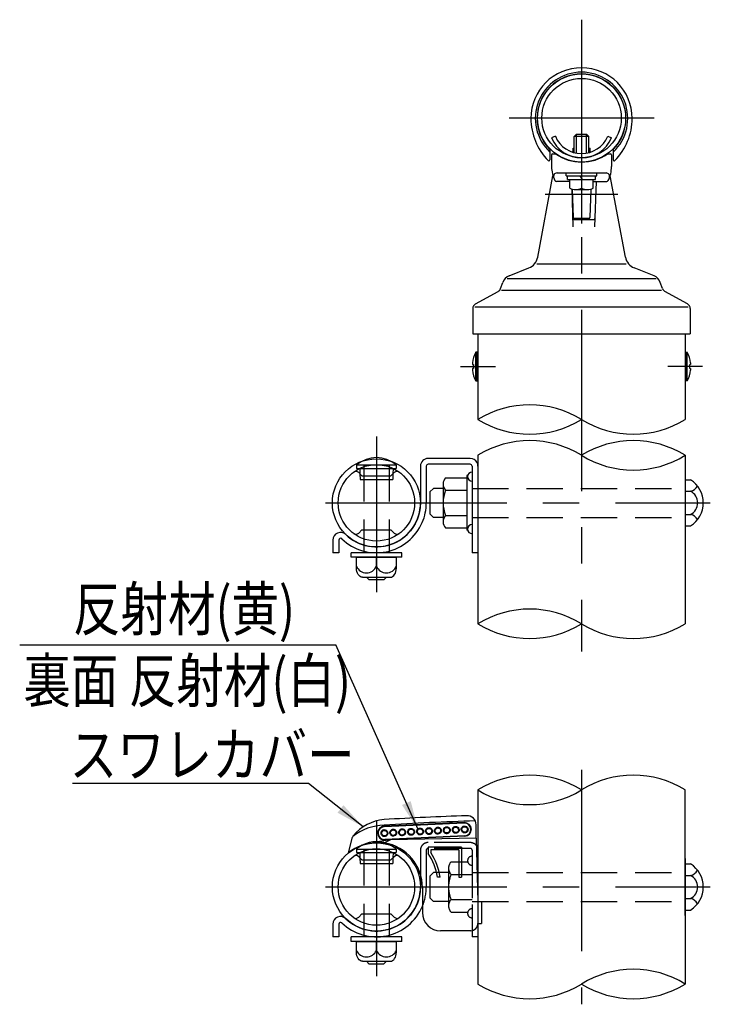
# Model space of a CAD drawing. Units: millimetres. Extents: x 243 to 9225, y 40 to 6650.
# Drawn here: x 3012 to 4203, y 98 to 1795 of the extents above; entities that cross this region are included whole.
import ezdxf

# ---------------------------------------------------------------- set-up
doc = ezdxf.new("R2010")
doc.units = ezdxf.units.MM
doc.header["$LTSCALE"] = 250
doc.linetypes.add('CENTER', pattern=[2, 1.25, -0.25, 0.25, -0.25])
doc.linetypes.add('HIDDEN', pattern=[0.375, 0.25, -0.125])
for name, color, linetype in [('CENTER', 3, 'CENTER'), ('HASEN', 7, 'HIDDEN'), ('MOJI', 6, 'Continuous'), ('SJC', 1, 'Continuous'), ('SJC2', 7, 'Continuous')]:
    doc.layers.add(name, color=color, linetype=linetype)
doc.styles.add('EXT08', font='ROMANS', dxfattribs={"width": 0.8, "bigfont": 'EXTFONT'})
doc.styles.get("Standard").update_dxf_attribs({"font": 'arial.ttf'})
doc.dimstyles.new('SJC', dxfattribs={"dimtxt": 0.18, "dimasz": 0.18, "dimexe": 0.18, "dimexo": 0.0625, "dimgap": 0.09, "dimtad": 0, "dimtih": 1, "dimtoh": 1, "dimdec": 4, "dimzin": 0, "dimdsep": 46, "dimtxsty": 'Standard', "dimcen": 0.09, "dimadec": 0, "dimazin": 0, "dimtfac": 1, "dimtdec": 4, "dimtofl": 0, "dimtmove": 0, "dimatfit": 3, "dimfxl": 1, "dimtolj": 1, "dimtzin": 0, "dimarcsym": 0})

# ---------------------------------------------------------------- blocks, each defined once
blk = doc.blocks.new('A$C662D2364')
at = {"layer": 'SJC'}
for p, q in [((10.44, 6.11), (10.44, 0.5)), ((45.44, 6.11), (45.44, 0.5))]:
    blk.add_line(p, q, dxfattribs=at)
for centre, radius, start, end in [((27.94, 23.4), 27.94, 0, 180), ((27.94, 23.4), 25.5, 313.3359, 226.6641), ((27.94, 23.4), 24.5, 315.5362, 224.4638), ((33, 23.4), 33, 180, 224.7932), ((22.87, 23.4), 33, 315.2068, 0), ((10.94, 6.11), 0.5, 128.719, 180), ((44.94, 6.11), 0.5, 0, 51.281), ((9.94, 0.5), 0.5, 224.7932, 0), ((45.94, 0.5), 0.5, 180, 315.2068)]:
    blk.add_arc(centre, radius, start, end, dxfattribs=at)

msp = doc.modelspace()

# ---------------------------------------------------------------- linework, layer by layer
at = {"layer": 'CENTER'}
for p, q in [((3980.8524032, 1795.2598574), (3980.8527521, 706.0997793)), ((4105.852446, 1625.7249285), (3855.852446, 1625.7249285)), ((3980.852446, 1563.3442803), (3980.852446, 1443.8492004)), ((3918.352446, 1494.2503876), (4043.352446, 1494.2503876)), ((3772.2590021, 1197.3753876), (3832.2590021, 1197.3753876)), ((4189.4458899, 1197.3753876), (4129.4458899, 1197.3753876)), ((3627.2586532, 1076.7955038), (3627.2586532, 808.682554)), ((3539.3959332, 962.447725), (4202.8348283, 962.447725)), ((3980.8524032, 502.0861736), (3980.8524032, 98.0817782)), ((3627.2583043, 414.6666905), (3627.2583043, 146.5537407)), ((3539.3959332, 300.319127), (4202.8348283, 300.319127))]:
    msp.add_line(p, q, dxfattribs=at)
at = {"layer": 'HASEN'}
for p, q in [((3605.3836532, 1027.3983078), (3605.3836532, 879.3409366)), ((3649.1336532, 1027.3983078), (3649.1336532, 879.3409366)), ((3598.8009714, 1012.4257248), (3599.1334352, 1002.9052084)), ((3599.1334352, 1002.9052084), (3655.3838712, 1002.9052084)), ((3655.716335, 1012.4257248), (3655.3838712, 1002.9052084)), ((3792.2586532, 987.447725), (4159.4461532, 987.447725)), ((3792.2586532, 937.447725), (4159.4461532, 937.447725)), ((3789.1333043, 376.8814117), (3716.3208043, 376.8814117)), ((3605.3833043, 365.2694945), (3605.3833043, 217.2121233)), ((3649.1333043, 365.2694945), (3649.1333043, 217.2121233)), ((3703.1958043, 363.7564117), (3703.1958043, 322.1310644)), ((3713.1958043, 363.7564117), (3713.1958043, 300.3189117)), ((3789.1333043, 366.8814117), (3716.3208043, 366.8814117)), ((3792.2583043, 363.7564117), (3792.2583043, 225.0677186)), ((3598.8006226, 350.2969115), (3599.1330863, 340.7763951)), ((3599.1330863, 340.7763951), (3655.3835223, 340.7763951)), ((3655.7159861, 350.2969115), (3655.3835223, 340.7763951)), ((3755.884779, 343.6201819), (3784.7091248, 343.6201819)), ((3792.2583043, 343.6201819), (3792.2583043, 257.0176415)), ((3725.78222, 325.3189117), (3719.53222, 319.0689117)), ((3751.6333043, 325.3189117), (3725.78222, 325.3189117)), ((3751.6333043, 332.7948643), (3751.6333043, 267.842959)), ((3792.2586532, 325.319127), (4159.4461532, 325.319127)), ((3719.53222, 319.0689117), (3719.53222, 281.5689117)), ((3755.884779, 321.9695468), (3792.2583043, 321.9695468)), ((3725.78222, 275.3189117), (3719.53222, 281.5689117)), ((3751.6333043, 275.3189117), (3725.78222, 275.3189117)), ((3755.884779, 278.6682766), (3792.2583043, 278.6682766)), ((3792.2586532, 275.319127), (4159.4461532, 275.319127)), ((3755.884779, 257.0176415), (3784.7091248, 257.0176415))]:
    msp.add_line(p, q, dxfattribs=at)
for centre, radius, start, end in [((3716.3208043, 363.7564117), 13.125, 90, 180), ((3789.1333043, 363.7564117), 13.125, 37.8492749798, 90), ((3716.3208043, 363.7564117), 3.125, 90, 180), ((3789.1333043, 363.7564117), 3.125, 0, 90), ((3767.5410242, 332.7948643), 15.9077199, 137.1167115949, 222.8832884051), ((3792.2583043, 345.6314117), 7.8125, 90, 270), ((3808.8869717, 300.3189117), 57.2536674, 157.7806898294, 202.2193101706), ((3627.2583043, 300.3189117), 85.9375, 337.4751735624, 0), ((3767.5410242, 267.842959), 15.9077199, 137.1167115949, 222.8832884051), ((3792.2583043, 255.0064117), 7.8125, 90, 270)]:
    msp.add_arc(centre, radius, start, end, dxfattribs=at)
at = {"layer": 'MOJI'}
for p, q in [((3012.3257124, 717.7075324), (3557.5248198, 717.7075324)), ((3509.9306872, 478.455629), (3103.4063628, 478.455629))]:
    msp.add_line(p, q, dxfattribs=at)
at = {"layer": 'SJC'}
for p, q in [((3935.7252708, 1594.2847114), (3929.114285, 1591.4642503)), ((4025.9796212, 1594.2847114), (4032.590607, 1591.4642503)), ((3929.289946, 1562.36153), (3929.289946, 1541.9749285)), ((3930.852446, 1563.92403), (3935.5404458, 1563.92403)), ((3966.1633835, 1574.0182071), (3968.352446, 1574.0182071)), ((3966.1633835, 1566.7254589), (3966.1633835, 1574.0182071)), ((3993.352446, 1574.0182071), (3995.5415085, 1574.0182071)), ((3995.5415085, 1566.7254589), (3995.5415085, 1574.0182071)), ((4026.1644461, 1563.92403), (4030.852446, 1563.92403)), ((4032.414946, 1562.36153), (4032.414946, 1541.9749285)), ((3929.289946, 1560.8576555), (3929.289946, 1544.2503876)), ((3929.289946, 1548.1267432), (3929.289946, 1541.9749285)), ((3929.289946, 1548.1267432), (3929.289946, 1544.2503876)), ((4032.414946, 1560.8576555), (4032.414946, 1544.2503876)), ((4032.414946, 1548.1267432), (4032.414946, 1541.9749285)), ((4032.414946, 1548.1267432), (4032.414946, 1544.2503876)), ((4032.414946, 1548.1267432), (4032.414946, 1544.2503876)), ((3938.5920762, 1531.0374285), (4023.1128157, 1531.0374285)), ((3905.2520963, 1385.8904529), (3931.475631, 1526.2713891)), ((3960.5399878, 1516.3686591), (3937.5249599, 1516.3686591)), ((4001.1649878, 1516.3686591), (4024.1799321, 1516.3686591)), ((4005.8541394, 1516.3686591), (4003.4770885, 1438.0844471)), ((4056.4527956, 1385.8904529), (4030.2292609, 1526.2713891)), ((3964.0543114, 1503.489785), (3966.0403035, 1438.0844471)), ((3964.8323131, 1503.2907543), (3966.3377974, 1454.4268112)), ((3996.8725782, 1503.2907341), (3995.3670945, 1454.4268112)), ((3967.1692177, 1450.8250889), (4002.3481742, 1450.8250889)), ((3967.8995563, 1452.9124285), (3993.8053356, 1452.9124285)), ((3855.8902832, 1353.6405225), (3889.9619601, 1367.2691933)), ((3903.8969319, 1374.1884794), (4057.80796, 1374.1884794)), ((4105.8146087, 1353.6405225), (4071.7429318, 1367.2691933)), ((3841.4207978, 1331.9667727), (3845.1961975, 1342.537892)), ((3852.4744733, 1349.2390471), (4109.2304187, 1349.2390471)), ((4120.2840941, 1331.9667727), (4116.5086944, 1342.537892)), ((3798.1985959, 1305.4370565), (3837.1208175, 1326.9113857)), ((3842.8581257, 1329.0458435), (4118.8467663, 1329.0458435)), ((4163.506296, 1305.4370565), (4124.5840745, 1326.9113857)), ((3793.352446, 1297.2285157), (3793.352446, 1253.6253876)), ((3797.0669193, 1300.5003876), (4164.6379727, 1300.5003876)), ((4168.352446, 1297.2285157), (4168.352446, 1253.6253876)), ((3793.352446, 1253.6253876), (4168.352446, 1253.6253876)), ((3802.2586571, 1253.6253876), (3802.258759, 1106.0778468)), ((4159.4461571, 1253.6253876), (4159.446259, 1106.0779774)), ((3789.1336532, 1039.010225), (3716.3211532, 1039.010225)), ((3802.2588016, 1044.3534049), (3802.2590021, 753.9731612)), ((4159.4463016, 1044.3532217), (4159.4465021, 753.9731612)), ((3593.1689278, 1027.8989653), (3661.3483786, 1027.8989653)), ((3593.1689278, 1027.8989653), (3593.1689278, 1021.6489653)), ((3593.1689278, 1021.6489653), (3661.3483786, 1021.6489653)), ((3598.4788888, 1021.6489653), (3598.8009714, 1012.4257248)), ((3656.0384176, 1021.6489653), (3655.716335, 1012.4257248)), ((3661.3483786, 1027.8989653), (3661.3483786, 1021.6489653)), ((3703.1961532, 1025.885225), (3703.1961532, 962.447725)), ((3713.1961532, 1025.885225), (3713.1961532, 962.447725)), ((3789.1336532, 1029.010225), (3716.3211532, 1029.010225)), ((3792.2586532, 1025.885225), (3792.2586532, 888.7512998)), ((3802.2586532, 1025.885225), (3802.2586532, 876.510225)), ((3602.2586532, 1009.010225), (3596.7058014, 1014.4953348)), ((3602.2586532, 1009.010225), (3652.2586532, 1009.010225)), ((3652.2586532, 1009.010225), (3657.811505, 1014.4953348)), ((3746.5101279, 1005.7489952), (3782.8836532, 1005.7489952)), ((3782.8836532, 1009.322725), (3782.8836532, 915.572725)), ((3784.6039977, 1009.322725), (3782.8836532, 1009.322725)), ((3782.8836532, 1005.7489952), (3782.8836532, 919.1464548)), ((3792.2586532, 1009.322725), (3792.2586532, 915.572725)), ((4159.4461532, 1002.140556), (4168.8211532, 1002.140556)), ((3703.1961532, 984.4562461), (3703.1961532, 962.447725)), ((3725.7825689, 987.447725), (3719.5325689, 981.197725)), ((3742.2586532, 987.447725), (3725.7825689, 987.447725)), ((3742.2586532, 994.9236776), (3742.2586532, 929.9717723)), ((3719.5325689, 981.197725), (3719.5325689, 943.697725)), ((3746.5101279, 984.0983601), (3782.8836532, 984.0983601)), ((4159.4461532, 982.2941405), (4168.8211532, 982.2941405)), ((3725.7825689, 937.447725), (3719.5325689, 943.697725)), ((3742.2586532, 937.447725), (3725.7825689, 937.447725)), ((3746.5101279, 940.7970899), (3782.8836532, 940.7970899)), ((4159.4461532, 942.6013095), (4168.8211532, 942.6013095)), ((3746.5101279, 919.1464548), (3782.8836532, 919.1464548)), ((4159.4461532, 922.754894), (4168.8211532, 922.754894)), ((3602.2586532, 915.885225), (3596.7058014, 910.4001151)), ((3602.2586532, 915.885225), (3652.2586532, 915.885225)), ((3652.2586532, 915.885225), (3657.811505, 910.4001151)), ((3784.6039977, 915.572725), (3782.8836532, 915.572725)), ((3552.2586532, 898.3882738), (3552.2586532, 876.510225)), ((3562.2586532, 898.3882738), (3562.2586532, 876.510225)), ((3792.2586532, 888.7512998), (3792.2586532, 876.510225)), ((3562.2586532, 876.510225), (3552.2586532, 876.510225)), ((3671.0086532, 876.510225), (3583.5086532, 876.510225)), ((3583.5086532, 868.697725), (3583.5086532, 876.510225)), ((3671.0086532, 868.697725), (3583.5086532, 868.697725)), ((3592.8836532, 868.697725), (3661.6336532, 868.697725)), ((3592.8836532, 849.947725), (3592.8836532, 868.697725)), ((3605.3836532, 879.3409366), (3605.3836532, 876.510225)), ((3627.2586532, 853.072725), (3627.2586532, 868.697725)), ((3649.1336532, 879.3409366), (3649.1336532, 876.510225)), ((3661.6336532, 849.947725), (3661.6336532, 868.697725)), ((3671.0086532, 868.697725), (3671.0086532, 876.510225)), ((3802.2586532, 876.510225), (3792.2586532, 876.510225)), ((3603.1908222, 834.322725), (3651.3264842, 834.322725)), ((3614.7586532, 829.635225), (3610.0711532, 834.322725)), ((3644.4461532, 834.322725), (3639.7586532, 829.635225)), ((3639.7586532, 829.635225), (3614.7586532, 829.635225)), ((3802.2586532, 467.5917945), (3802.2586532, 133.0468902)), ((4159.4461532, 251.273817), (4159.4458043, 467.5915792)), ((3778.6822038, 411.1790217), (3640.6676162, 404.9239645)), ((3778.7175751, 410.3985728), (3640.7029875, 404.1435156)), ((3799.1333043, 384.5909375), (3799.1333043, 407.5620663)), ((3799.1333043, 384.5909375), (3799.1333043, 407.5620663)), ((3579.243458, 359.1498426), (3586.1116146, 385.9546621)), ((3641.3638017, 376.251328), (3627.2583043, 376.2564117)), ((3642.4343551, 376.0651673), (3627.2583043, 376.0651673)), ((3651.4207232, 381.3776673), (3641.3638017, 376.251328)), ((3779.7079709, 388.5460045), (3641.6933832, 382.2909473)), ((3779.7433421, 387.7655557), (3641.7287545, 381.5104985)), ((3799.1333043, 384.5909375), (3651.4207232, 381.3776673)), ((3799.1333043, 384.5909375), (3802.2583043, 274.8207013)), ((3593.168579, 365.770152), (3661.3480297, 365.770152)), ((3593.168579, 365.770152), (3593.168579, 359.520152)), ((3593.168579, 359.520152), (3661.3480297, 359.520152)), ((3598.4785399, 359.520152), (3598.8006226, 350.2969115)), ((3656.0380688, 359.520152), (3655.7159861, 350.2969115)), ((3661.3480297, 365.770152), (3661.3480297, 359.520152)), ((3716.3208043, 369.0689117), (3716.3208043, 358.0906235)), ((3774.1333043, 369.0689117), (3716.3208043, 369.0689117)), ((3721.0083043, 364.3814117), (3721.0083043, 359.4965179)), ((3769.4458043, 364.3814117), (3721.0083043, 364.3814117)), ((3769.4458043, 364.3814117), (3769.4458043, 317.5064117)), ((3774.1333043, 369.0689117), (3774.1333043, 317.5064117)), ((3802.2583043, 363.7564117), (3802.2583043, 214.3814117)), ((3802.2583043, 363.7564117), (3802.2583043, 214.3814117)), ((3602.2583043, 346.8814117), (3596.7054525, 352.3665215)), ((3602.2583043, 346.8814117), (3652.2583043, 346.8814117)), ((3652.2583043, 346.8814117), (3657.8111561, 352.3665215)), ((4159.4461532, 349.3644371), (4159.4458043, 133.0466749)), ((4159.4461532, 340.011958), (4159.4461532, 260.626296)), ((4159.4461532, 340.011958), (4168.8211532, 340.011958)), ((3703.1958043, 322.3274328), (3703.1958043, 300.3189117)), ((3703.1958043, 322.1310644), (3703.1958043, 300.3189117)), ((3737.328234, 317.5064117), (3732.5732212, 317.5064117)), ((3769.4458043, 317.5064117), (3774.1333043, 317.5064117)), ((4159.4461532, 320.1655425), (4168.8211532, 320.1655425)), ((3706.6399442, 299.1901673), (3706.6399442, 256.0651673)), ((3808.5083043, 274.8207013), (3802.2583043, 274.8207013)), ((3808.5083043, 274.8207013), (3808.5083043, 237.3151673)), ((4159.4461532, 280.4727115), (4168.8211532, 280.4727115)), ((4159.4461532, 260.626296), (4168.8211532, 260.626296)), ((3602.2583043, 253.7564117), (3596.7054525, 248.2713018)), ((3602.2583043, 253.7564117), (3652.2583043, 253.7564117)), ((3652.2583043, 253.7564117), (3657.8111561, 248.2713018)), ((3552.2583043, 236.2594605), (3552.2583043, 214.3814117)), ((3562.2583043, 236.2594605), (3562.2583043, 214.3814117)), ((3789.7583043, 224.8151673), (3737.8899442, 224.8151673)), ((3792.2583043, 225.0677186), (3792.2583043, 214.3814117)), ((3802.2583043, 237.3151673), (3808.5083043, 237.3151673)), ((3562.2583043, 214.3814117), (3552.2583043, 214.3814117)), ((3671.0083043, 214.3814117), (3583.5083043, 214.3814117)), ((3583.5083043, 206.5689117), (3583.5083043, 214.3814117)), ((3671.0083043, 206.5689117), (3583.5083043, 206.5689117)), ((3592.8833043, 206.5689117), (3661.6333043, 206.5689117)), ((3592.8833043, 187.8189117), (3592.8833043, 206.5689117)), ((3605.3833043, 217.2121233), (3605.3833043, 214.3814117)), ((3627.2583043, 190.9439117), (3627.2583043, 206.5689117)), ((3649.1333043, 217.2121233), (3649.1333043, 214.3814117)), ((3661.6333043, 187.8189117), (3661.6333043, 206.5689117)), ((3671.0083043, 206.5689117), (3671.0083043, 214.3814117)), ((3802.2583043, 214.3814117), (3792.2583043, 214.3814117)), ((3603.1904733, 172.1939117), (3651.3261353, 172.1939117)), ((3614.7583043, 167.5064117), (3610.0708043, 172.1939117)), ((3644.4458043, 172.1939117), (3639.7583043, 167.5064117)), ((3639.7583043, 167.5064117), (3614.7583043, 167.5064117))]:
    msp.add_line(p, q, dxfattribs=at)
for centre, radius in [((3980.852446, 1625.7249285), 75.9375), ((3980.852446, 1625.7249285), 68.4375), ((3627.2586532, 962.447725), 75.9375), ((3627.2586532, 962.447725), 65.9375), ((3627.2583043, 300.3189117), 75.9375), ((3627.2583043, 300.3189117), 65.9375)]:
    msp.add_circle(centre, radius, dxfattribs=at)
for centre, radius, start, end in [((3980.852446, 1613.5374285), 56.25, 203.10466814, 336.89533186), ((3980.852446, 1613.5374285), 49.0625016, 203.10466814, 336.89533186), ((3930.852446, 1562.36153), 1.5625, 90, 180), ((3935.5404458, 1562.36153), 1.5625, 55.345867805, 90), ((3980.852446, 1627.9124285), 78.125, 235.345867805, 270), ((3980.852446, 1627.9124285), 78.125, 270, 304.654132195), ((4026.1644461, 1562.36153), 1.5625, 90, 124.654132195), ((4030.852446, 1562.36153), 1.5625, 0, 90), ((3980.6854987, 1541.1245028), 51.4025881, 179.0520316524, 206.6187361082), ((3938.5920762, 1524.7874285), 6.25, 90, 201.2119627665), ((4023.1128157, 1524.7874285), 6.25, 338.7880372335, 90), ((3981.0193932, 1541.1245028), 51.4025881, 333.3812638918, 0.9479683476), ((3948.7525788, 1543.6939505), 83.6800258, 358.4068092176, 358.8229014881), ((3937.5249599, 1519.4936591), 3.125, 206.6187361082, 270), ((4024.1799321, 1519.4936591), 3.125, 270, 333.3812638918), ((3967.1692177, 1452.3875889), 1.5625, 181.7392160052, 270), ((3967.8995563, 1454.4749285), 1.5625, 181.7647084939, 270), ((3993.8053356, 1454.4749285), 1.5625, 270, 358.2352915061), ((4002.3481742, 1452.3875889), 1.5625, 270, 358.2607839948), ((3880.6771932, 1390.4811105), 25, 291.8014094863, 349.4189463393), ((4081.0276987, 1390.4811105), 25, 190.5810536607, 248.1985905137), ((3862.8538584, 1336.2315845), 18.75, 111.8014094863, 160.3461759419), ((4098.8510336, 1336.2315845), 18.75, 19.6538240581, 68.1985905137), ((3832.5919674, 1335.1199265), 9.375, 298.8865817669, 340.3461759419), ((4129.1129245, 1335.1199265), 9.375, 199.6538240581, 241.1134182331), ((3802.727446, 1297.2285157), 9.375, 118.8865817669, 180), ((4158.977446, 1297.2285157), 9.375, 0, 61.1134182331), ((3891.5557026, 961.4183766), 170.000646, 58.3133960184, 121.6866039816), ((3891.5557026, 1250.7370169), 170.000646, 238.3133960183, 301.6866039816), ((4070.1491038, 1250.7370169), 170.000646, 238.3133960183, 301.6866039816), ((3891.5557026, 899.6942085), 170.000646, 58.3133960183, 121.6866039816), ((4070.1491038, 899.6942085), 170.000646, 58.3133960184, 121.6866039816), ((3627.2586532, 987.618276), 52.7697196, 49.7586144604, 130.2413855396), ((3716.3211532, 1025.885225), 13.125, 90, 180), ((3789.1336532, 1025.885225), 13.125, 28.2425371844, 90), ((4070.1491038, 1189.0128488), 170.000646, 238.3133960184, 301.6866039817), ((3716.3211532, 1025.885225), 3.125, 90, 180), ((3789.1336532, 1025.885225), 3.125, 0, 90), ((3789.1336532, 1025.885225), 13.125, 0, 28.2425371844), ((3591.786524, 1009.5153036), 7, 45.3516302407, 127.0032333701), ((3662.7307823, 1009.5153036), 7, 52.9967666299, 134.6483697593), ((3758.1663731, 994.9236776), 15.9077199, 137.1167115949, 222.8832884051), ((3792.2586532, 1007.760225), 7.8125, 90, 270), ((4143.866852, 962.447725), 46.8853707, 302.156973394, 57.843026606), ((4164.7334411, 999.9888929), 18.1607724, 283.0078593166, 331.8026732936), ((3799.5123206, 962.447725), 57.2536674, 157.7806898295, 202.2193101705), ((4159.1097067, 962.447725), 22.0950764, 296.0738900663, 63.9261099337), ((3627.2586532, 962.447725), 75.9375, 225.9937493643, 0), ((3627.2586532, 962.447725), 85.9375, 336.9260819344, 0), ((3758.1663731, 929.9717723), 15.9077199, 137.1167115949, 222.8832884051), ((4164.7334411, 924.9065571), 18.1607724, 28.1973267064, 76.9921406834), ((3627.2586532, 962.447725), 85.9375, 225.9937493643, 336.9260819344), ((3792.2586532, 917.135225), 7.8125, 90, 270), ((3565.3836532, 898.3882738), 13.125, 45.9937493643, 180), ((3565.3836532, 898.3882738), 3.125, 45.9937493643, 180), ((3591.786524, 915.3801463), 7, 232.9967666299, 314.6483697593), ((3662.7307823, 915.3801463), 7, 225.3516302407, 307.0032333701), ((3610.0711532, 860.6507484), 18.7839452, 203.7928350654, 336.2071649347), ((3644.4461532, 860.6507484), 18.7839452, 203.7928350656, 336.2071649344), ((3891.5557026, 609.313841), 170.000646, 58.3133960184, 121.6866039817), ((3891.5557026, 898.6324814), 170.000646, 238.3133960184, 301.6866039816), ((4070.1491038, 898.6324814), 170.000646, 238.3133960183, 301.6866039816), ((3891.5557026, 322.932259), 170.000646, 58.3133960184, 121.6867421591), ((4070.1491038, 322.932259), 170.000646, 58.3132578409, 121.6866039816), ((3891.5557026, 612.2508994), 170.000646, 238.3133960184, 301.6866039816), ((3647.6222416, 338.6800065), 78.125, 95.256013769, 140.4946064972), ((3975.9202208, -5198.5119204), 5625, 91.965789465, 93.4189422286), ((3779.212773, 399.4722887), 11.71875, 272.5949669707, 92.5949669707), ((3779.212773, 399.4722887), 10.9375, 272.5949669707, 92.5949669707), ((3783.5083043, 407.5620663), 15.625, 0, 91.9657366106), ((3641.1981853, 393.2172315), 11.71875, 92.5949669707, 272.5949669707), ((3641.1981853, 393.2172315), 10.9375, 92.5949669707, 272.5949669707), ((3627.2583043, 300.3189117), 75.9375, 90, 129.2195934097), ((3592.1660285, 384.4033492), 6.25, 140.4946064972, 165.6283814262), ((3671.3996645, 182.3196485), 200.0581239, 95.7314359843, 104.4712021073), ((3628.5149442, 299.1901673), 78.125, 0, 80.5338215563), ((3627.2583043, 325.4894627), 52.7697196, 117.8726506301, 130.2413855396), ((3627.2583043, 325.4894627), 52.7697196, 49.7586144604, 62.1273493699), ((3628.5149442, 299.3814117), 105.625, 9.8807218239, 33.7676855917), ((3628.5149442, 299.3814117), 110.3125, 9.4569180184, 33.021438484), ((3789.1333043, 363.7564117), 13.125, 0, 37.8492749798), ((3591.7861752, 347.3864903), 7, 45.3516302407, 127.0032333702), ((3662.7304335, 347.3864903), 7, 52.9967666298, 134.6483697593), ((4143.866852, 300.319127), 46.8853707, 302.156973394, 57.843026606), ((4164.7334411, 337.860295), 18.1607724, 283.0078593166, 331.8026732936), ((4159.1097067, 300.319127), 22.0950764, 296.0738900663, 63.9261099337), ((3627.2583043, 300.3189117), 75.9375, 225.9937493643, 0), ((4164.7334411, 262.7779591), 18.1607724, 28.1973267064, 76.9921406834), ((3627.2583043, 300.3189117), 85.9375, 225.9937493643, 337.4751735624), ((3737.8899442, 256.0651673), 31.25, 180, 270), ((3565.3833043, 236.2594605), 13.125, 45.9937493643, 180), ((3565.3833043, 236.2594605), 3.125, 45.9937493643, 180), ((3591.7861752, 253.251333), 7, 232.9967666298, 314.6483697593), ((3662.7304335, 253.251333), 7, 225.3516302407, 307.0032333702), ((3789.7583043, 237.3151673), 12.5, 270, 0), ((3610.0708043, 198.5219351), 18.7839452, 203.7928350653, 336.2071649347), ((3644.4458043, 198.5219351), 18.7839452, 203.7928350656, 336.2071649344), ((4070.1491038, -11.6126453), 170.000646, 58.3133960184, 121.6866039816), ((3891.5557026, 277.7059951), 170.000646, 238.3132578409, 301.6866039816), ((4070.1491038, 277.7059951), 170.000646, 238.3133960184, 301.6867421591)]:
    msp.add_arc(centre, radius, start, end, dxfattribs=at)
at = {"layer": 'SJC', "extrusion": (0, 0, -1)}
for centre, major_axis, ratio, start_param, end_param in [((3603.1908222, 849.947725), (0, -15.625), 0.6596588156, 0, 1.5707963268), ((3640.8492338, 393.2014164), (-0.2122277, 4.6826932), 0.945736913, 3.1415926536, 6.2831853072), ((3640.8492338, 393.2014164), (-4.7945093, -0.2172954), 0.9766782965, 1.5707963268, 4.7123889804), ((3656.2210757, 393.8980946), (-0.2122277, 4.6826932), 0.945736913, 3.1415926536, 6.2831853072), ((3656.2210757, 393.8980946), (-4.7945093, -0.2172954), 0.9766782965, 1.5707963268, 4.7123889804), ((3671.5929176, 394.5947728), (-0.2122277, 4.6826932), 0.945736913, 3.1415926536, 6.2831853072), ((3671.5929176, 394.5947728), (-4.7945093, -0.2172954), 0.9766782965, 1.5707963268, 4.7123889804), ((3686.9647595, 395.2914509), (-0.2122277, 4.6826932), 0.945736913, 3.1415926536, 6.2831853072), ((3686.9647595, 395.2914509), (-4.7945093, -0.2172954), 0.9766782965, 1.5707963268, 4.7123889804), ((3702.3366014, 395.9881291), (-0.2122277, 4.6826932), 0.945736913, 3.1415926536, 6.2831853072), ((3702.3366014, 395.9881291), (-4.7945093, -0.2172954), 0.9766782965, 1.5707963268, 4.7123889804), ((3717.7084434, 396.6848073), (-0.2122277, 4.6826932), 0.945736913, 3.1415926536, 6.2831853072), ((3717.7084434, 396.6848073), (-4.7945093, -0.2172954), 0.9766782965, 1.5707963268, 4.7123889804), ((3733.0802853, 397.3814854), (-0.2122277, 4.6826932), 0.945736913, 3.1415926536, 6.2831853072), ((3733.0802853, 397.3814854), (-4.7945093, -0.2172954), 0.9766782965, 1.5707963268, 4.7123889804), ((3748.4521272, 398.0781636), (-0.2122277, 4.6826932), 0.945736913, 3.1415926536, 6.2831853072), ((3748.4521272, 398.0781636), (-4.7945093, -0.2172954), 0.9766782965, 1.5707963268, 4.7123889804), ((3763.8239691, 398.7748418), (-0.2122277, 4.6826932), 0.945736913, 3.1415926536, 6.2831853072), ((3763.8239691, 398.7748418), (-4.7945093, -0.2172954), 0.9766782965, 1.5707963268, 4.7123889804), ((3779.195811, 399.4715199), (-0.2122277, 4.6826932), 0.945736913, 3.1415926536, 6.2831853072), ((3779.195811, 399.4715199), (-4.7945093, -0.2172954), 0.9766782965, 1.5707963268, 4.7123889804), ((3603.1904733, 187.8189117), (0, -15.625), 0.6596588156, 0, 1.5707963268)]:
    msp.add_ellipse(centre, major_axis=major_axis, ratio=ratio, start_param=start_param, end_param=end_param, dxfattribs=at)
at = {"layer": 'SJC'}
for centre in [(3651.3264842, 849.947725), (3651.3261353, 187.8189117)]:
    msp.add_ellipse(centre, major_axis=(0, -15.625), ratio=0.6596588156, start_param=0, end_param=1.5707963268, dxfattribs=at)
for points, knots in [([(3641.1180555, 387.270005), (3640.6663744, 387.2495341), (3640.1891315, 387.2850573), (3639.2264986, 387.4950545), (3638.7412248, 387.6700601), (3637.8197325, 388.1613829), (3637.3840116, 388.4777909), (3636.6148867, 389.2205909), (3636.2814117, 389.6469094), (3635.4774356, 391.0102029), (3635.2136785, 392.0227268), (3635.1301611, 393.8654949), (3635.3012464, 394.8977266), (3635.9786061, 396.3281567), (3636.2721502, 396.7828929), (3636.97093, 397.5922208), (3637.3762431, 397.9467458), (3638.2495137, 398.5194104), (3638.7169675, 398.7375953), (3639.656658, 399.033809), (3640.128731, 399.1123569), (3640.5804121, 399.1328278)], [3.1415926536, 3.1415926536, 3.1415926536, 3.1415926536, 3.4033920414, 3.4033920414, 3.6651914292, 3.6651914292, 3.926990817, 3.926990817, 4.1887902048, 4.1887902048, 4.7123889804, 4.7123889804, 5.235987756, 5.235987756, 5.4977871438, 5.4977871438, 5.7595865316, 5.7595865316, 6.0213859194, 6.0213859194, 6.2831853072, 6.2831853072, 6.2831853072, 6.2831853072]), ([(3640.5804121, 399.1328278), (3641.5254375, 399.175658), (3642.5844478, 398.9922531), (3644.0461866, 398.2758551), (3644.5098306, 397.9661837), (3645.3329844, 397.232031), (3645.692465, 396.8075171), (3646.5619636, 395.4401964), (3646.8500077, 394.4120226), (3646.9349149, 392.5385891), (3646.7410579, 391.4885747), (3645.9988085, 390.0482068), (3645.6792022, 389.5929155), (3644.9258327, 388.7873121), (3644.4921017, 388.4369701), (3643.1011592, 387.5912837), (3642.063081, 387.3128352), (3641.1180555, 387.270005)], [1.5707963268, 1.5707963268, 1.5707963268, 1.5707963268, 2.0943951024, 2.0943951024, 2.3561944902, 2.3561944902, 2.617993878, 2.617993878, 3.1415926536, 3.1415926536, 3.6651914292, 3.6651914292, 3.926990817, 3.926990817, 4.1887902048, 4.1887902048, 4.7123889804, 4.7123889804, 4.7123889804, 4.7123889804]), ([(3656.4898974, 387.9666832), (3656.0382164, 387.9462122), (3655.5609734, 387.9817354), (3654.5983405, 388.1917327), (3654.1130667, 388.3667383), (3653.1915744, 388.8580611), (3652.7558535, 389.174469), (3651.9867286, 389.917269), (3651.6532536, 390.3435876), (3650.8492776, 391.7068811), (3650.5855204, 392.719405), (3650.502003, 394.562173), (3650.6730883, 395.5944047), (3651.350448, 397.0248349), (3651.6439922, 397.479571), (3652.342772, 398.288899), (3652.748085, 398.643424), (3653.6213556, 399.2160885), (3654.0888094, 399.4342734), (3655.0284999, 399.7304872), (3655.5005729, 399.809035), (3655.952254, 399.829506)], [3.1415926536, 3.1415926536, 3.1415926536, 3.1415926536, 3.4033920414, 3.4033920414, 3.6651914292, 3.6651914292, 3.926990817, 3.926990817, 4.1887902048, 4.1887902048, 4.7123889804, 4.7123889804, 5.235987756, 5.235987756, 5.4977871438, 5.4977871438, 5.7595865316, 5.7595865316, 6.0213859194, 6.0213859194, 6.2831853072, 6.2831853072, 6.2831853072, 6.2831853072]), ([(3655.952254, 399.829506), (3656.8972795, 399.8723362), (3657.9562897, 399.6889313), (3659.4180285, 398.9725333), (3659.8816725, 398.6628619), (3660.7048263, 397.9287092), (3661.0643069, 397.5041953), (3661.9338055, 396.1368746), (3662.2218496, 395.1087008), (3662.3067568, 393.2352672), (3662.1128998, 392.1852528), (3661.3706505, 390.7448849), (3661.0510441, 390.2895936), (3660.2976747, 389.4839903), (3659.8639436, 389.1336483), (3658.4730011, 388.2879619), (3657.4349229, 388.0095134), (3656.4898974, 387.9666832)], [1.5707963268, 1.5707963268, 1.5707963268, 1.5707963268, 2.0943951024, 2.0943951024, 2.3561944902, 2.3561944902, 2.617993878, 2.617993878, 3.1415926536, 3.1415926536, 3.6651914292, 3.6651914292, 3.926990817, 3.926990817, 4.1887902048, 4.1887902048, 4.7123889804, 4.7123889804, 4.7123889804, 4.7123889804]), ([(3671.8617393, 388.6633614), (3671.4100583, 388.6428904), (3670.9328153, 388.6784136), (3669.9701825, 388.8884108), (3669.4849086, 389.0634165), (3668.5634163, 389.5547393), (3668.1276954, 389.8711472), (3667.3585705, 390.6139472), (3667.0250955, 391.0402657), (3666.2211195, 392.4035593), (3665.9573623, 393.4160831), (3665.8738449, 395.2588512), (3666.0449302, 396.2910829), (3666.7222899, 397.7215131), (3667.0158341, 398.1762492), (3667.7146139, 398.9855772), (3668.1199269, 399.3401022), (3668.9931975, 399.9127667), (3669.4606513, 400.1309516), (3670.4003418, 400.4271654), (3670.8724149, 400.5057132), (3671.3240959, 400.5261842)], [3.1415926536, 3.1415926536, 3.1415926536, 3.1415926536, 3.4033920414, 3.4033920414, 3.6651914292, 3.6651914292, 3.926990817, 3.926990817, 4.1887902048, 4.1887902048, 4.7123889804, 4.7123889804, 5.235987756, 5.235987756, 5.4977871438, 5.4977871438, 5.7595865316, 5.7595865316, 6.0213859194, 6.0213859194, 6.2831853072, 6.2831853072, 6.2831853072, 6.2831853072]), ([(3671.3240959, 400.5261842), (3672.2691214, 400.5690143), (3673.3281316, 400.3856094), (3674.7898704, 399.6692114), (3675.2535144, 399.35954), (3676.0766682, 398.6253874), (3676.4361489, 398.2008735), (3677.3056474, 396.8335528), (3677.5936915, 395.8053789), (3677.6785987, 393.9319454), (3677.4847417, 392.881931), (3676.7424924, 391.4415631), (3676.422886, 390.9862718), (3675.6695166, 390.1806684), (3675.2357855, 389.8303265), (3673.844843, 388.9846401), (3672.8067648, 388.7061915), (3671.8617393, 388.6633614)], [1.5707963268, 1.5707963268, 1.5707963268, 1.5707963268, 2.0943951024, 2.0943951024, 2.3561944902, 2.3561944902, 2.617993878, 2.617993878, 3.1415926536, 3.1415926536, 3.6651914292, 3.6651914292, 3.926990817, 3.926990817, 4.1887902048, 4.1887902048, 4.7123889804, 4.7123889804, 4.7123889804, 4.7123889804]), ([(3687.2335812, 389.3600395), (3686.7819002, 389.3395686), (3686.3046572, 389.3750918), (3685.3420244, 389.585089), (3684.8567505, 389.7600946), (3683.9352582, 390.2514174), (3683.4995374, 390.5678254), (3682.7304125, 391.3106254), (3682.3969374, 391.7369439), (3681.5929614, 393.1002374), (3681.3292042, 394.1127613), (3681.2456868, 395.9555294), (3681.4167722, 396.9877611), (3682.0941319, 398.4181912), (3682.387676, 398.8729274), (3683.0864558, 399.6822553), (3683.4917688, 400.0367804), (3684.3650394, 400.6094449), (3684.8324932, 400.8276298), (3685.7721837, 401.1238435), (3686.2442568, 401.2023914), (3686.6959378, 401.2228623)], [3.1415926536, 3.1415926536, 3.1415926536, 3.1415926536, 3.4033920414, 3.4033920414, 3.6651914292, 3.6651914292, 3.926990817, 3.926990817, 4.1887902048, 4.1887902048, 4.7123889804, 4.7123889804, 5.235987756, 5.235987756, 5.4977871438, 5.4977871438, 5.7595865316, 5.7595865316, 6.0213859194, 6.0213859194, 6.2831853072, 6.2831853072, 6.2831853072, 6.2831853072]), ([(3686.6959378, 401.2228623), (3687.6409633, 401.2656925), (3688.6999735, 401.0822876), (3690.1617123, 400.3658896), (3690.6253563, 400.0562182), (3691.4485101, 399.3220656), (3691.8079908, 398.8975516), (3692.6774893, 397.5302309), (3692.9655334, 396.5020571), (3693.0504407, 394.6286236), (3692.8565836, 393.5786092), (3692.1143343, 392.1382413), (3691.7947279, 391.68295), (3691.0413585, 390.8773466), (3690.6076274, 390.5270046), (3689.216685, 389.6813182), (3688.1786067, 389.4028697), (3687.2335812, 389.3600395)], [1.5707963268, 1.5707963268, 1.5707963268, 1.5707963268, 2.0943951024, 2.0943951024, 2.3561944902, 2.3561944902, 2.617993878, 2.617993878, 3.1415926536, 3.1415926536, 3.6651914292, 3.6651914292, 3.926990817, 3.926990817, 4.1887902048, 4.1887902048, 4.7123889804, 4.7123889804, 4.7123889804, 4.7123889804]), ([(3702.6054232, 390.0567177), (3702.1537421, 390.0362467), (3701.6764992, 390.0717699), (3700.7138663, 390.2817672), (3700.2285924, 390.4567728), (3699.3071001, 390.9480956), (3698.8713793, 391.2645035), (3698.1022544, 392.0073035), (3697.7687793, 392.4336221), (3696.9648033, 393.7969156), (3696.7010461, 394.8094395), (3696.6175287, 396.6522075), (3696.7886141, 397.6844392), (3697.4659738, 399.1148694), (3697.7595179, 399.5696055), (3698.4582977, 400.3789335), (3698.8636107, 400.7334585), (3699.7368813, 401.306123), (3700.2043351, 401.5243079), (3701.1440256, 401.8205217), (3701.6160987, 401.8990695), (3702.0677797, 401.9195405)], [3.1415926536, 3.1415926536, 3.1415926536, 3.1415926536, 3.4033920414, 3.4033920414, 3.6651914292, 3.6651914292, 3.926990817, 3.926990817, 4.1887902048, 4.1887902048, 4.7123889804, 4.7123889804, 5.235987756, 5.235987756, 5.4977871438, 5.4977871438, 5.7595865316, 5.7595865316, 6.0213859194, 6.0213859194, 6.2831853072, 6.2831853072, 6.2831853072, 6.2831853072]), ([(3702.0677797, 401.9195405), (3703.0128052, 401.9623707), (3704.0718154, 401.7789658), (3705.5335543, 401.0625678), (3705.9971983, 400.7528964), (3706.820352, 400.0187437), (3707.1798327, 399.5942298), (3708.0493313, 398.2269091), (3708.3373754, 397.1987353), (3708.4222826, 395.3253017), (3708.2284255, 394.2752873), (3707.4861762, 392.8349194), (3707.1665698, 392.3796281), (3706.4132004, 391.5740248), (3705.9794694, 391.2236828), (3704.5885269, 390.3779964), (3703.5504486, 390.0995479), (3702.6054232, 390.0567177)], [1.5707963268, 1.5707963268, 1.5707963268, 1.5707963268, 2.0943951024, 2.0943951024, 2.3561944902, 2.3561944902, 2.617993878, 2.617993878, 3.1415926536, 3.1415926536, 3.6651914292, 3.6651914292, 3.926990817, 3.926990817, 4.1887902048, 4.1887902048, 4.7123889804, 4.7123889804, 4.7123889804, 4.7123889804]), ([(3717.9772651, 390.7533959), (3717.525584, 390.7329249), (3717.0483411, 390.7684481), (3716.0857082, 390.9784453), (3715.6004343, 391.153451), (3714.678942, 391.6447738), (3714.2432212, 391.9611817), (3713.4740963, 392.7039817), (3713.1406212, 393.1303003), (3712.3366452, 394.4935938), (3712.0728881, 395.5061177), (3711.9893707, 397.3488857), (3712.160456, 398.3811174), (3712.8378157, 399.8115476), (3713.1313598, 400.2662837), (3713.8301396, 401.0756117), (3714.2354527, 401.4301367), (3715.1087232, 402.0028012), (3715.576177, 402.2209861), (3716.5158676, 402.5171999), (3716.9879406, 402.5957477), (3717.4396216, 402.6162187)], [3.1415926536, 3.1415926536, 3.1415926536, 3.1415926536, 3.4033920414, 3.4033920414, 3.6651914292, 3.6651914292, 3.926990817, 3.926990817, 4.1887902048, 4.1887902048, 4.7123889804, 4.7123889804, 5.235987756, 5.235987756, 5.4977871438, 5.4977871438, 5.7595865316, 5.7595865316, 6.0213859194, 6.0213859194, 6.2831853072, 6.2831853072, 6.2831853072, 6.2831853072]), ([(3717.4396216, 402.6162187), (3718.3846471, 402.6590488), (3719.4436574, 402.4756439), (3720.9053962, 401.7592459), (3721.3690402, 401.4495745), (3722.192194, 400.7154219), (3722.5516746, 400.290908), (3723.4211732, 398.9235873), (3723.7092173, 397.8954134), (3723.7941245, 396.0219799), (3723.6002674, 394.9719655), (3722.8580181, 393.5315976), (3722.5384117, 393.0763063), (3721.7850423, 392.270703), (3721.3513113, 391.920361), (3719.9603688, 391.0746746), (3718.9222905, 390.796226), (3717.9772651, 390.7533959)], [1.5707963268, 1.5707963268, 1.5707963268, 1.5707963268, 2.0943951024, 2.0943951024, 2.3561944902, 2.3561944902, 2.617993878, 2.617993878, 3.1415926536, 3.1415926536, 3.6651914292, 3.6651914292, 3.926990817, 3.926990817, 4.1887902048, 4.1887902048, 4.7123889804, 4.7123889804, 4.7123889804, 4.7123889804]), ([(3733.349107, 391.450074), (3732.8974259, 391.4296031), (3732.420183, 391.4651263), (3731.4575501, 391.6751235), (3730.9722763, 391.8501292), (3730.050784, 392.3414519), (3729.6150631, 392.6578599), (3728.8459382, 393.4006599), (3728.5124632, 393.8269784), (3727.7084871, 395.1902719), (3727.44473, 396.2027958), (3727.3612126, 398.0455639), (3727.5322979, 399.0777956), (3728.2096576, 400.5082258), (3728.5032017, 400.9629619), (3729.2019815, 401.7722898), (3729.6072946, 402.1268149), (3730.4805652, 402.6994794), (3730.948019, 402.9176643), (3731.8877095, 403.213878), (3732.3597825, 403.2924259), (3732.8114636, 403.3128968)], [3.1415926536, 3.1415926536, 3.1415926536, 3.1415926536, 3.4033920414, 3.4033920414, 3.6651914292, 3.6651914292, 3.926990817, 3.926990817, 4.1887902048, 4.1887902048, 4.7123889804, 4.7123889804, 5.235987756, 5.235987756, 5.4977871438, 5.4977871438, 5.7595865316, 5.7595865316, 6.0213859194, 6.0213859194, 6.2831853072, 6.2831853072, 6.2831853072, 6.2831853072]), ([(3732.8114636, 403.3128968), (3733.756489, 403.355727), (3734.8154993, 403.1723221), (3736.2772381, 402.4559241), (3736.7408821, 402.1462527), (3737.5640359, 401.4121001), (3737.9235165, 400.9875861), (3738.7930151, 399.6202654), (3739.0810592, 398.5920916), (3739.1659664, 396.7186581), (3738.9721094, 395.6686437), (3738.22986, 394.2282758), (3737.9102537, 393.7729845), (3737.1568842, 392.9673811), (3736.7231532, 392.6170391), (3735.3322107, 391.7713527), (3734.2941325, 391.4929042), (3733.349107, 391.450074)], [1.5707963268, 1.5707963268, 1.5707963268, 1.5707963268, 2.0943951024, 2.0943951024, 2.3561944902, 2.3561944902, 2.617993878, 2.617993878, 3.1415926536, 3.1415926536, 3.6651914292, 3.6651914292, 3.926990817, 3.926990817, 4.1887902048, 4.1887902048, 4.7123889804, 4.7123889804, 4.7123889804, 4.7123889804]), ([(3748.7209489, 392.1467522), (3748.2692679, 392.1262813), (3747.7920249, 392.1618045), (3746.829392, 392.3718017), (3746.3441182, 392.5468073), (3745.4226259, 393.0381301), (3744.986905, 393.3545381), (3744.2177801, 394.0973381), (3743.8843051, 394.5236566), (3743.0803291, 395.8869501), (3742.8165719, 396.899474), (3742.7330545, 398.7422421), (3742.9041398, 399.7744738), (3743.5814995, 401.2049039), (3743.8750437, 401.65964), (3744.5738235, 402.468968), (3744.9791365, 402.823493), (3745.8524071, 403.3961575), (3746.3198609, 403.6143424), (3747.2595514, 403.9105562), (3747.7316244, 403.989104), (3748.1833055, 404.009575)], [3.1415926536, 3.1415926536, 3.1415926536, 3.1415926536, 3.4033920414, 3.4033920414, 3.6651914292, 3.6651914292, 3.926990817, 3.926990817, 4.1887902048, 4.1887902048, 4.7123889804, 4.7123889804, 5.235987756, 5.235987756, 5.4977871438, 5.4977871438, 5.7595865316, 5.7595865316, 6.0213859194, 6.0213859194, 6.2831853072, 6.2831853072, 6.2831853072, 6.2831853072]), ([(3748.1833055, 404.009575), (3749.128331, 404.0524052), (3750.1873412, 403.8690003), (3751.64908, 403.1526023), (3752.112724, 402.8429309), (3752.9358778, 402.1087782), (3753.2953584, 401.6842643), (3754.164857, 400.3169436), (3754.4529011, 399.2887698), (3754.5378083, 397.4153362), (3754.3439513, 396.3653218), (3753.601702, 394.924954), (3753.2820956, 394.4696627), (3752.5287262, 393.6640593), (3752.0949951, 393.3137173), (3750.7040526, 392.4680309), (3749.6659744, 392.1895824), (3748.7209489, 392.1467522)], [1.5707963268, 1.5707963268, 1.5707963268, 1.5707963268, 2.0943951024, 2.0943951024, 2.3561944902, 2.3561944902, 2.617993878, 2.617993878, 3.1415926536, 3.1415926536, 3.6651914292, 3.6651914292, 3.926990817, 3.926990817, 4.1887902048, 4.1887902048, 4.7123889804, 4.7123889804, 4.7123889804, 4.7123889804]), ([(3764.0927908, 392.8434304), (3763.6411098, 392.8229594), (3763.1638668, 392.8584826), (3762.201234, 393.0684799), (3761.7159601, 393.2434855), (3760.7944678, 393.7348083), (3760.3587469, 394.0512162), (3759.589622, 394.7940162), (3759.256147, 395.2203348), (3758.452171, 396.5836283), (3758.1884138, 397.5961522), (3758.1048964, 399.4389202), (3758.2759817, 400.4711519), (3758.9533414, 401.9015821), (3759.2468856, 402.3563182), (3759.9456654, 403.1656462), (3760.3509784, 403.5201712), (3761.224249, 404.0928357), (3761.6917028, 404.3110206), (3762.6313933, 404.6072344), (3763.1034664, 404.6857822), (3763.5551474, 404.7062532)], [3.1415926536, 3.1415926536, 3.1415926536, 3.1415926536, 3.4033920414, 3.4033920414, 3.6651914292, 3.6651914292, 3.926990817, 3.926990817, 4.1887902048, 4.1887902048, 4.7123889804, 4.7123889804, 5.235987756, 5.235987756, 5.4977871438, 5.4977871438, 5.7595865316, 5.7595865316, 6.0213859194, 6.0213859194, 6.2831853072, 6.2831853072, 6.2831853072, 6.2831853072]), ([(3763.5551474, 404.7062532), (3764.5001729, 404.7490833), (3765.5591831, 404.5656785), (3767.0209219, 403.8492805), (3767.4845659, 403.539609), (3768.3077197, 402.8054564), (3768.6672004, 402.3809425), (3769.5366989, 401.0136218), (3769.824743, 399.985448), (3769.9096502, 398.1120144), (3769.7157932, 397.062), (3768.9735439, 395.6216321), (3768.6539375, 395.1663408), (3767.9005681, 394.3607375), (3767.466837, 394.0103955), (3766.0758945, 393.1647091), (3765.0378163, 392.8862606), (3764.0927908, 392.8434304)], [1.5707963268, 1.5707963268, 1.5707963268, 1.5707963268, 2.0943951024, 2.0943951024, 2.3561944902, 2.3561944902, 2.617993878, 2.617993878, 3.1415926536, 3.1415926536, 3.6651914292, 3.6651914292, 3.926990817, 3.926990817, 4.1887902048, 4.1887902048, 4.7123889804, 4.7123889804, 4.7123889804, 4.7123889804]), ([(3779.4646327, 393.5401086), (3779.0129517, 393.5196376), (3778.5357087, 393.5551608), (3777.5730759, 393.765158), (3777.087802, 393.9401637), (3776.1663097, 394.4314865), (3775.7305888, 394.7478944), (3774.961464, 395.4906944), (3774.6279889, 395.9170129), (3773.8240129, 397.2803064), (3773.5602557, 398.2928303), (3773.4767383, 400.1355984), (3773.6478237, 401.1678301), (3774.3251834, 402.5982603), (3774.6187275, 403.0529964), (3775.3175073, 403.8623243), (3775.7228203, 404.2168494), (3776.5960909, 404.7895139), (3777.0635447, 405.0076988), (3778.0032352, 405.3039126), (3778.4753083, 405.3824604), (3778.9269893, 405.4029313)], [3.1415926536, 3.1415926536, 3.1415926536, 3.1415926536, 3.4033920414, 3.4033920414, 3.6651914292, 3.6651914292, 3.926990817, 3.926990817, 4.1887902048, 4.1887902048, 4.7123889804, 4.7123889804, 5.235987756, 5.235987756, 5.4977871438, 5.4977871438, 5.7595865316, 5.7595865316, 6.0213859194, 6.0213859194, 6.2831853072, 6.2831853072, 6.2831853072, 6.2831853072]), ([(3778.9269893, 405.4029313), (3779.8720148, 405.4457615), (3780.931025, 405.2623566), (3782.3927638, 404.5459586), (3782.8564078, 404.2362872), (3783.6795616, 403.5021346), (3784.0390423, 403.0776207), (3784.9085408, 401.7102999), (3785.1965849, 400.6821261), (3785.2814922, 398.8086926), (3785.0876351, 397.7586782), (3784.3453858, 396.3183103), (3784.0257794, 395.863019), (3783.27241, 395.0574156), (3782.8386789, 394.7070737), (3781.4477365, 393.8613872), (3780.4096582, 393.5829387), (3779.4646327, 393.5401086)], [1.5707963268, 1.5707963268, 1.5707963268, 1.5707963268, 2.0943951024, 2.0943951024, 2.3561944902, 2.3561944902, 2.617993878, 2.617993878, 3.1415926536, 3.1415926536, 3.6651914292, 3.6651914292, 3.926990817, 3.926990817, 4.1887902048, 4.1887902048, 4.7123889804, 4.7123889804, 4.7123889804, 4.7123889804])]:
    msp.add_open_spline(points, degree=3, knots=knots, dxfattribs=at)
at = {"layer": 'SJC2'}
for p, q in [((3968.352446, 1594.1624288), (3972.102446, 1597.9124288)), ((3972.102446, 1565.2614867), (3972.102446, 1597.9124288)), ((3972.102446, 1597.9124288), (3989.602446, 1597.9124288)), ((3989.602446, 1565.2614867), (3989.602446, 1597.9124288)), ((3989.602446, 1597.9124288), (3993.352446, 1594.1624288)), ((3968.352446, 1566.0939985), (3968.352446, 1594.1624288)), ((3993.352446, 1594.1624288), (3968.352446, 1594.1624288)), ((3993.352446, 1566.0939985), (3993.352446, 1594.1624288)), ((3954.2899878, 1531.0374285), (4007.4149878, 1531.0374285)), ((3954.2899878, 1526.0374286), (3954.2899878, 1531.0374285)), ((4007.4149878, 1526.0374286), (4007.4149878, 1531.0374285)), ((3954.2899878, 1526.0374286), (4007.4149878, 1526.0374286)), ((3956.7899878, 1526.0374286), (4004.9149878, 1526.0374286)), ((3956.7899878, 1519.7874286), (3956.7899878, 1526.0374286)), ((3956.7899878, 1519.7874286), (4004.9149878, 1519.7874286)), ((3957.3976331, 1519.7874286), (4004.3073425, 1519.7874286)), ((3960.5399878, 1504.7341458), (3960.5399878, 1519.7874286)), ((3982.7837941, 1519.7874286), (3978.7691545, 1526.0374286)), ((3980.8524878, 1519.7874286), (3980.8524878, 1504.7341458)), ((4001.1649878, 1504.7341458), (4001.1649878, 1519.7874286)), ((4004.9149878, 1519.7874286), (4004.9149878, 1526.0374286)), ((3970.6962378, 1502.5999286), (3991.0087378, 1502.5999286)), ((3801.0086571, 1222.0628876), (3798.6649071, 1222.0628876)), ((3798.6649071, 1197.3753876), (3798.6649071, 1222.0628876)), ((3802.2586798, 1220.8128649), (3801.0086571, 1222.0628876)), ((3801.0086571, 1197.3753876), (3801.0086571, 1222.0628876)), ((4159.4462121, 1220.8128649), (4160.6962348, 1222.0628876)), ((4160.6962348, 1222.0628876), (4163.0399848, 1222.0628876)), ((4160.6962348, 1197.3753876), (4160.6962348, 1222.0628876)), ((4163.0399848, 1197.3753876), (4163.0399848, 1222.0628876)), ((3792.907809, 1203.6612999), (3792.907809, 1200.7503876)), ((3792.907809, 1200.7503876), (3794.4112738, 1200.7503876)), ((3792.907809, 1194.0003876), (3792.907809, 1191.0894753)), ((3794.4112738, 1194.0003876), (3792.907809, 1194.0003876)), ((3798.6649071, 1172.6878876), (3798.6649071, 1197.3753876)), ((3801.0086571, 1172.6878876), (3801.0086571, 1197.3753876)), ((4160.6962348, 1172.6878876), (4160.6962348, 1197.3753876)), ((4163.0399848, 1172.6878876), (4163.0399848, 1197.3753876)), ((4168.797083, 1200.7503876), (4167.2936181, 1200.7503876)), ((4167.2936181, 1194.0003876), (4168.797083, 1194.0003876)), ((4168.797083, 1203.6612999), (4168.797083, 1200.7503876)), ((4168.797083, 1194.0003876), (4168.797083, 1191.0894753)), ((3798.6649071, 1172.6878876), (3801.0086571, 1172.6878876)), ((3801.0086571, 1172.6878876), (3802.2587121, 1173.9379426)), ((4160.6962348, 1172.6878876), (4159.4461798, 1173.9379426)), ((4163.0399848, 1172.6878876), (4160.6962348, 1172.6878876))]:
    msp.add_line(p, q, dxfattribs=at)
for centre, radius, start, end in [((3970.6962378, 1527.8326685), 25.23274, 246.2652621486, 293.7347378514), ((3991.0087378, 1527.8326685), 25.23274, 246.2652621486, 293.7347378514), ((3842.3337816, 1198.299324), 49.7159688, 151.4460182537, 173.8084817598), ((4119.3711103, 1198.299324), 49.7159688, 6.1915182402, 28.5539817463), ((3842.3337816, 1196.4514512), 49.7159688, 186.1915182402, 208.5539817463), ((3851.2126504, 1197.3753876), 56.9015554, 176.5996216355, 183.4003783645), ((4119.3711103, 1196.4514512), 49.7159688, 331.4460182537, 353.8084817598), ((4110.4922415, 1197.3753876), 56.9015554, 356.5996216355, 3.4003783645), ((3975.8726299, -5196.9493717), 5614.0625, 91.8195680989, 93.4251244932), ((3644.1805268, 313.4085093), 93.75, 92.2710444041, 127.7883991853), ((3627.2583043, 325.4894627), 52.7697196, 62.1273493699, 117.8726506301)]:
    msp.add_arc(centre, radius, start, end, dxfattribs=at)

# ---------------------------------------------------------------- block references
at = {"layer": 'SJC', "xscale": 3.125, "yscale": 3.125, "zscale": 3.125}
msp.add_blockref('A$C662D2364', (3893.5517204, 1551.9887622), dxfattribs=at)

# ---------------------------------------------------------------- texts
at = {"layer": 'MOJI', "style": 'EXT08', "width": 0.8}
for s, p in [('反射材(黄)', (3104.2595099, 742.172868)), ('裏面 反射材(白)', (3018.6583753, 618.5252338)), ('スワレカバー', (3098.4608839, 490.8333952))]:
    msp.add_text(s, height=75, dxfattribs=at).set_placement(p)

# ---------------------------------------------------------------- leaders
at = {"layer": 'MOJI'}
for points, override in [([(3699.1708878, 399.2863312), (3557.5248198, 717.7075324)], {"dimscale": 25, "dimtxt": 3, "dimasz": 2, "dimexe": 1, "dimexo": 1, "dimgap": 1.2, "dimtad": 1, "dimtih": 0, "dimtoh": 0, "dimdec": 2, "dimzin": 8, "dimtxsty": 'EXT08', "dimadec": 2, "dimtofl": 1, "dimtmove": 2}), ([(3604.5681049, 403.8709183), (3509.9306872, 478.455629)], {"dimscale": 25, "dimtxt": 3, "dimasz": 2, "dimexe": 1, "dimexo": 1, "dimgap": 1.2, "dimtad": 1, "dimtih": 0, "dimtoh": 0, "dimdec": 2, "dimlfac": 0.24, "dimzin": 8, "dimtxsty": 'EXT08', "dimtofl": 1, "dimtmove": 2})]:
    msp.add_leader(points, dimstyle='SJC', override=override, dxfattribs=at)

doc.saveas('drawing.dxf')
